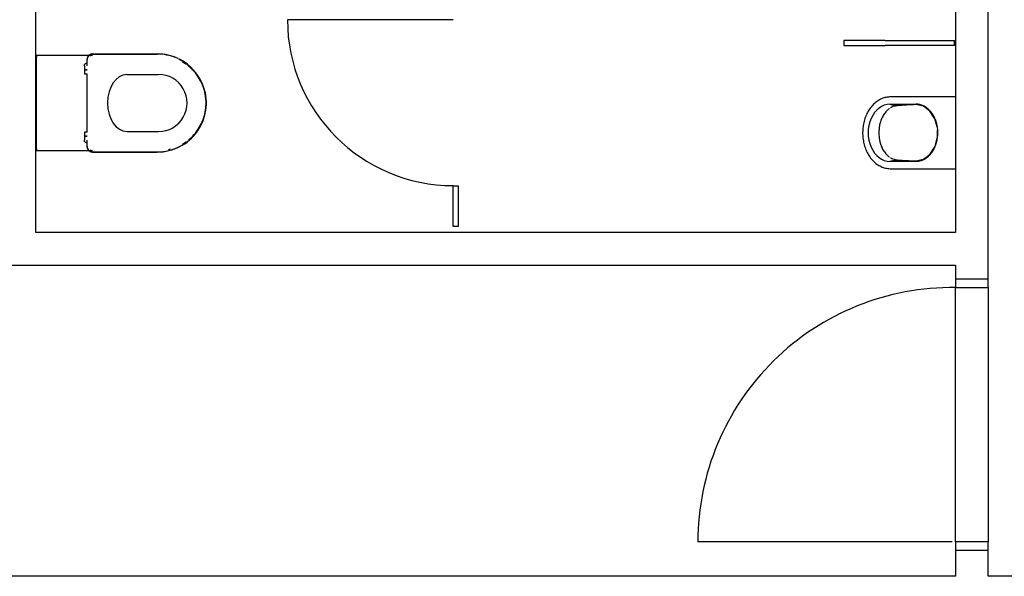
# Model space of a CAD drawing. Extents: x -107706 to 129589, y -42876 to 80054.
# Drawn here: x 20904 to 24467, y 270 to 2284 of the extents above; entities that cross this region are included whole.
import ezdxf

# ---------------------------------------------------------------- set-up
doc = ezdxf.new("R2010")
doc.units = 0
for name, color, linetype in [('X-2957-S$0$A-DOOR', 11, 'CONTINUOUS'), ('X-2957-S$0$A-FLOR', 11, 'CONTINUOUS'), ('X-2957-S$0$A-WALL', 8, 'CONTINUOUS'), ('X-2957-S$0$P-SANR-FIXT', 11, 'CONTINUOUS'), ('X-2957-S$0$Q-CASE', 11, 'CONTINUOUS'), ('X-XREF', 7, 'CONTINUOUS')]:
    doc.layers.add(name, color=color, linetype=linetype)

# ---------------------------------------------------------------- blocks, each defined once
blk = doc.blocks.new('X-2957-S')
at = {"layer": 'X-2957-S$0$A-DOOR'}
for p, q in [((22472.7, 2284), (21872.7, 2284)), ((24407.9, 1345), (24289.9, 1345)), ((24289.9, 1345), (24289.9, 1315)), ((24407.9, 1315), (24407.9, 1345)), ((24289.9, 1315), (24407.9, 1315)), ((24277.9, 395), (23357.9, 395)), ((24407.9, 395), (24289.9, 395)), ((24289.9, 395), (24289.9, 365)), ((24407.9, 365), (24407.9, 395)), ((24289.9, 365), (24407.9, 365))]:
    blk.add_line(p, q, dxfattribs=at)
for centre, radius, start, end in [((22472.7, 2284), 600, 180, 270), ((24277.9, 395), 920, 89.2526, 180)]:
    blk.add_arc(centre, radius, start, end, dxfattribs=at)
at = {"layer": 'X-2957-S$0$A-FLOR'}
for p, q in [((24289.9, 395), (24289.9, 1315)), ((24407.9, 1315), (24407.9, 395))]:
    blk.add_line(p, q, dxfattribs=at)
at = {"layer": 'X-2957-S$0$A-WALL'}
for p, q in [((24407.9, 1345), (24407.9, 4449.2)), ((20962.7, 1514), (20962.7, 4275)), ((24289.9, 2395.4), (24289.9, 2004.9)), ((24289.9, 1745.4), (24289.9, 1514)), ((24289.9, 1514), (20962.7, 1514)), ((18076, 1396), (24289.9, 1396)), ((24289.9, 1396), (24289.9, 1345)), ((24289.9, 365), (24289.9, 270)), ((24407.9, 270), (24407.9, 365)), ((24289.9, 270), (17013, 270)), ((24680.6, 270), (24407.9, 270))]:
    blk.add_line(p, q, dxfattribs=at)
at = {"layer": 'X-2957-S$0$P-SANR-FIXT'}
for p, q in [((21167, 2154.5), (20964.7, 2154.5)), ((20964.7, 2154.5), (20964.7, 2148.5)), ((20964.7, 1817.5), (20964.7, 2148.5)), ((21147.2, 2140), (21147.2, 2118)), ((21160.6, 2152.2), (21160.6, 2159.4)), ((21167.2, 2160.5), (21401.7, 2160.5)), ((21167.2, 2160), (21401.4, 2160)), ((21138, 2119.2), (21138.1, 2119.6)), ((21138, 2118.8), (21138, 2119.2)), ((21138, 2118.4), (21138, 2118.8)), ((21138, 2118), (21138, 2118.4)), ((21138, 2118), (21138, 2102.9)), ((21138, 2102.9), (21148.3, 2102.9)), ((21138, 2102.9), (21139.7, 2102.9)), ((21138, 2102.6), (21138, 2088)), ((21141.9, 2102.6), (21138, 2102.6)), ((21148.3, 2102.6), (21138, 2102.6)), ((21138.1, 2119.6), (21138.2, 2120)), ((21138.2, 2120.3), (21138.3, 2120.7)), ((21138.2, 2120), (21138.2, 2120.3)), ((21138.3, 2120.7), (21138.5, 2121.1)), ((21138.5, 2121.1), (21138.6, 2121.5)), ((21138.6, 2121.5), (21138.7, 2121.9)), ((21138.7, 2121.9), (21138.9, 2122.2)), ((21138.9, 2122.2), (21139.1, 2122.6)), ((21139.1, 2122.6), (21139.3, 2122.9)), ((21139.3, 2122.9), (21139.5, 2123.3)), ((21139.5, 2123.3), (21139.7, 2123.6)), ((21139.7, 2123.6), (21139.9, 2123.9)), ((21139.9, 2123.9), (21140.2, 2124.2)), ((21140.2, 2124.2), (21140.4, 2124.5)), ((21140.4, 2124.5), (21140.7, 2124.8)), ((21140.7, 2124.8), (21141, 2125.1)), ((21141, 2125.1), (21141.3, 2125.4)), ((21141.3, 2125.4), (21141.6, 2125.7)), ((21141.6, 2125.7), (21141.9, 2125.9)), ((21141.9, 2125.9), (21142.2, 2126.1)), ((21142.2, 2126.1), (21142.5, 2126.4)), ((21142.5, 2126.4), (21142.9, 2126.6)), ((21142.9, 2126.6), (21143.2, 2126.8)), ((21143.2, 2126.8), (21143.6, 2126.9)), ((21143.6, 2126.9), (21143.9, 2127.1)), ((21143.9, 2127.1), (21144.3, 2127.3)), ((21144.3, 2127.3), (21144.7, 2127.4)), ((21144.7, 2127.4), (21145.1, 2127.5)), ((21145.1, 2127.5), (21145.4, 2127.6)), ((21145.4, 2127.6), (21145.8, 2127.7)), ((21145.8, 2127.7), (21146.2, 2127.8)), ((21146.2, 2127.8), (21146.6, 2127.9)), ((21146.6, 2127.9), (21147, 2127.9)), ((21147, 2127.9), (21147.4, 2127.9)), ((21495.6, 2130), (21492.6, 2131.7)), ((21501.4, 2126.3), (21495.6, 2130)), ((21505.7, 2123.4), (21501.4, 2126.3)), ((21517.9, 2114), (21512.6, 2118.3)), ((21523.1, 2109.5), (21517.9, 2114)), ((21528, 2104.7), (21523.1, 2109.5)), ((21532.8, 2099.8), (21528, 2104.7)), ((21138, 2088), (21148.4, 2088)), ((21138, 2088), (21141.9, 2088)), ((21147.2, 2088), (21147.2, 1878)), ((21291.3, 2086.3), (21406.3, 2086.3)), ((21537.4, 2094.7), (21532.8, 2099.8)), ((21541.7, 2089.4), (21537.4, 2094.7)), ((21545.9, 2083.9), (21541.7, 2089.4)), ((21549.8, 2078.3), (21545.9, 2083.9)), ((21553.5, 2072.5), (21549.8, 2078.3)), ((21557, 2066.6), (21553.5, 2072.5)), ((21560.2, 2060.6), (21557, 2066.6)), ((21563.2, 2054.4), (21560.2, 2060.6)), ((21565.9, 2048.1), (21563.2, 2054.4)), ((21568.4, 2041.7), (21565.9, 2048.1)), ((21570.6, 2035.2), (21568.4, 2041.7)), ((21572.5, 2028.6), (21570.6, 2035.2)), ((21574.2, 2022), (21572.5, 2028.6)), ((21575.7, 2015.3), (21574.2, 2022)), ((21576.8, 2008.5), (21575.7, 2015.3)), ((21577.7, 2001.7), (21576.8, 2008.5)), ((21578.3, 1994.9), (21577.7, 2001.7)), ((24018.7, 1996.5), (24014.9, 1994.5)), ((24022.6, 1998.3), (24018.7, 1996.5)), ((24026.5, 1999.9), (24022.6, 1998.3)), ((24030.5, 2001.3), (24026.5, 1999.9)), ((24034.6, 2002.5), (24030.5, 2001.3)), ((24038.7, 2003.4), (24034.6, 2002.5)), ((24042.8, 2004.2), (24038.7, 2003.4)), ((24047, 2004.7), (24042.8, 2004.2)), ((24051.1, 2005.1), (24047, 2004.7)), ((24055.3, 2005.2), (24051.1, 2005.1)), ((24289.9, 2005.2), (24055.3, 2005.2)), ((24289.9, 2005.2), (24289.9, 2004.9)), ((24289.9, 2004.9), (24289.9, 2004.2)), ((24289.9, 2004.2), (24289.9, 2003)), ((24289.9, 2003), (24289.9, 2001.4)), ((24289.9, 2001.4), (24289.9, 1999.5)), ((24289.9, 1999.5), (24289.9, 1997.4)), ((24289.9, 1997.4), (24289.9, 1995.2)), ((21576.2, 1953.8), (21577.3, 1960.6)), ((21577.3, 1960.6), (21578, 1967.4)), ((21578, 1967.4), (21578.5, 1974.3)), ((21578.6, 1988), (21578.3, 1994.9)), ((21578.5, 1974.3), (21578.7, 1981.1)), ((21578.7, 1981.1), (21578.6, 1988)), ((23979, 1960.9), (23976.4, 1957)), ((23981.7, 1964.7), (23979, 1960.9)), ((23984.6, 1968.4), (23981.7, 1964.7)), ((23987.5, 1972), (23984.6, 1968.4)), ((23990.6, 1975.3), (23987.5, 1972)), ((23993.8, 1978.6), (23990.6, 1975.3)), ((23997.1, 1981.7), (23993.8, 1978.6)), ((24000.4, 1984.6), (23997.1, 1981.7)), ((24003.9, 1987.3), (24000.4, 1984.6)), ((24007.5, 1989.9), (24003.9, 1987.3)), ((24011.1, 1992.3), (24007.5, 1989.9)), ((24014.9, 1994.5), (24011.1, 1992.3)), ((24052.6, 1978.6), (24099.7, 1978.6)), ((24052.6, 1978.6), (24079.4, 1973.3)), ((24052.6, 1978.6), (24146.7, 1978.6)), ((24112.4, 1975.5), (24079.4, 1973.3)), ((24099.7, 1978.6), (24113, 1975.5)), ((24099.7, 1978.6), (24146.7, 1978.6)), ((24099.7, 1978.6), (24113, 1975.5)), ((24146.7, 1977.1), (24112.4, 1975.5)), ((24146.7, 1977.1), (24146.7, 1978.6)), ((24173.6, 1971), (24146.7, 1977.1)), ((24197.3, 1953.3), (24173.6, 1971)), ((24177.2, 1969.9), (24173.8, 1971.6)), ((24188.6, 1962.7), (24191.1, 1960.5)), ((24191.1, 1960.5), (24193.6, 1958.2)), ((24289.9, 1995.2), (24289.9, 1755.2)), ((21567.1, 1920.9), (21569.4, 1927.3)), ((21569.4, 1927.3), (21571.5, 1933.8)), ((21571.5, 1933.8), (21573.4, 1940.4)), ((21573.4, 1940.4), (21574.9, 1947.1)), ((21574.9, 1947.1), (21576.2, 1953.8)), ((23962.1, 1926.3), (23960.6, 1921.5)), ((23963.7, 1930.9), (23962.1, 1926.3)), ((23965.5, 1935.5), (23963.7, 1930.9)), ((23967.4, 1940), (23965.5, 1935.5)), ((23969.5, 1944.4), (23967.4, 1940)), ((23971.7, 1948.7), (23969.5, 1944.4)), ((23974, 1952.9), (23971.7, 1948.7)), ((23976.4, 1957), (23974, 1952.9)), ((24023.7, 1928.5), (24021.4, 1923)), ((24037.8, 1950.9), (24034, 1946.1)), ((24193.6, 1958.2), (24196, 1955.7)), ((24199.5, 1951.6), (24195.1, 1956.4)), ((24196, 1955.7), (24198.4, 1953.1)), ((24214.8, 1926.1), (24197.3, 1953.3)), ((24198.4, 1953.1), (24200.6, 1950.4)), ((24200.6, 1950.4), (24202.8, 1947.5)), ((24202.8, 1947.5), (24204.9, 1944.5)), ((24204.9, 1944.5), (24207, 1941.4)), ((24207, 1941.4), (24208.9, 1938.2)), ((24208.9, 1938.2), (24210.8, 1934.9)), ((24210.8, 1934.9), (24212.5, 1931.5)), ((24212.5, 1931.5), (24214.1, 1927.9)), ((24215.8, 1924.6), (24214.1, 1928.4)), ((24214.1, 1927.9), (24215.7, 1924.3)), ((24223.5, 1897), (24214.8, 1926.1)), ((24215.7, 1924.3), (24217.1, 1920.6)), ((21547.7, 1884.6), (21551.5, 1890.3)), ((21551.5, 1890.3), (21555.1, 1896.2)), ((21555.1, 1896.2), (21558.5, 1902.2)), ((21558.5, 1902.2), (21561.6, 1908.3)), ((21561.6, 1908.3), (21564.4, 1914.5)), ((21564.4, 1914.5), (21567.1, 1920.9)), ((23954.8, 1891.8), (23954.4, 1886.8)), ((23955.4, 1896.9), (23954.8, 1891.8)), ((23956.1, 1901.9), (23955.4, 1896.9)), ((23957, 1906.9), (23956.1, 1901.9)), ((23958.1, 1911.8), (23957, 1906.9)), ((23959.3, 1916.7), (23958.1, 1911.8)), ((23960.6, 1921.5), (23959.3, 1916.7)), ((24015.5, 1903.2), (24014.6, 1898.3)), ((24217.1, 1920.6), (24218.4, 1916.8)), ((24218.4, 1916.8), (24219.6, 1913)), ((24219.6, 1913), (24220.7, 1909.1)), ((24220.7, 1909.1), (24221.7, 1905.1)), ((24221.7, 1905.1), (24222.5, 1901.1)), ((24222.5, 1901.1), (24223.3, 1897)), ((24223.3, 1897), (24223.9, 1892.9)), ((24223.9, 1892.9), (24224.3, 1888.7)), ((24224.3, 1888.7), (24224.7, 1884.6)), ((21138, 1878), (21138, 1863.4)), ((21141.9, 1878), (21138, 1878)), ((21148.2, 1878), (21138, 1878)), ((21138, 1863.4), (21148.2, 1863.4)), ((21138, 1863.4), (21141.9, 1863.4)), ((21138, 1863.1), (21138, 1848)), ((21139.7, 1863.1), (21138, 1863.1)), ((21148.2, 1863.1), (21138, 1863.1)), ((21291.6, 1879.7), (21406.3, 1879.7)), ((21515.1, 1849.6), (21520.3, 1854.1)), ((21520.3, 1854.1), (21525.4, 1858.7)), ((21525.4, 1858.7), (21530.2, 1863.5)), ((21530.2, 1863.5), (21534.9, 1868.5)), ((21534.9, 1868.5), (21539.4, 1873.7)), ((21539.4, 1873.7), (21543.7, 1879.1)), ((21543.7, 1879.1), (21547.7, 1884.6)), ((23954.1, 1881.7), (23954, 1876.6)), ((23954, 1876.6), (23954, 1871.5)), ((23954, 1871.5), (23954.2, 1866.4)), ((23954.4, 1886.8), (23954.1, 1881.7)), ((23954.2, 1866.4), (23954.6, 1861.3)), ((23954.6, 1861.3), (23955.1, 1856.2)), ((23955.1, 1856.2), (23955.7, 1851.2)), ((24217.2, 1830), (24224.1, 1856.8)), ((24223.6, 1855.3), (24222.9, 1851.3)), ((24224.1, 1859.5), (24223.6, 1855.3)), ((24223.9, 1855.4), (24224.5, 1859.3)), ((24224.5, 1863.6), (24224.1, 1859.5)), ((24224.8, 1867.8), (24224.5, 1863.6)), ((24224.7, 1884.6), (24224.9, 1880.4)), ((24225, 1872), (24224.8, 1867.8)), ((24224.9, 1880.4), (24225, 1876.2)), ((24225, 1876.2), (24225, 1872)), ((24232.1, 1882.6), (24232.2, 1882.3)), ((24232.2, 1868.1), (24232.1, 1867.7)), ((20964.7, 1817.5), (20964.7, 1811.5)), ((21138, 1847.7), (21138, 1848)), ((21138, 1847.3), (21138, 1847.7)), ((21138, 1846.9), (21138, 1847.3)), ((21138.1, 1846.5), (21138, 1846.9)), ((21138.1, 1846.1), (21138.1, 1846.5)), ((21138.2, 1845.7), (21138.1, 1846.1)), ((21138.3, 1845.3), (21138.2, 1845.7)), ((21138.4, 1845), (21138.3, 1845.3)), ((21138.6, 1844.6), (21138.4, 1845)), ((21138.7, 1844.2), (21138.6, 1844.6)), ((21138.9, 1843.9), (21138.7, 1844.2)), ((21139, 1843.5), (21138.9, 1843.9)), ((21139.2, 1843.1), (21139, 1843.5)), ((21139.4, 1842.8), (21139.2, 1843.1)), ((21139.6, 1842.5), (21139.4, 1842.8)), ((21139.9, 1842.1), (21139.6, 1842.5)), ((21140.1, 1841.8), (21139.9, 1842.1)), ((21140.4, 1841.5), (21140.1, 1841.8)), ((21140.6, 1841.2), (21140.4, 1841.5)), ((21140.9, 1840.9), (21140.6, 1841.2)), ((21141.2, 1840.7), (21140.9, 1840.9)), ((21141.5, 1840.4), (21141.2, 1840.7)), ((21141.8, 1840.1), (21141.5, 1840.4)), ((21142.1, 1839.9), (21141.8, 1840.1)), ((21142.5, 1839.7), (21142.1, 1839.9)), ((21142.8, 1839.5), (21142.5, 1839.7)), ((21143.1, 1839.3), (21142.8, 1839.5)), ((21143.5, 1839.1), (21143.1, 1839.3)), ((21143.9, 1838.9), (21143.5, 1839.1)), ((21144.2, 1838.8), (21143.9, 1838.9)), ((21144.6, 1838.6), (21144.2, 1838.8)), ((21145, 1838.5), (21144.6, 1838.6)), ((21145.4, 1838.4), (21145, 1838.5)), ((21145.7, 1838.3), (21145.4, 1838.4)), ((21146.1, 1838.2), (21145.7, 1838.3)), ((21146.5, 1838.2), (21146.1, 1838.2)), ((21146.9, 1838.1), (21146.5, 1838.2)), ((21147.3, 1838.1), (21146.9, 1838.1)), ((21147.2, 1848), (21147.2, 1826)), ((21492.4, 1834.2), (21498.3, 1837.7)), ((21498.3, 1837.7), (21504, 1841.4)), ((23955.7, 1851.2), (23956.5, 1846.2)), ((23956.5, 1846.2), (23957.5, 1841.2)), ((23957.5, 1841.2), (23958.6, 1836.3)), ((23958.6, 1836.3), (23959.9, 1831.5)), ((23959.9, 1831.5), (23961.3, 1826.7)), ((23961.3, 1826.7), (23962.8, 1822)), ((23962.8, 1822), (23964.5, 1817.3)), ((23964.5, 1817.3), (23966.4, 1812.8)), ((24014.6, 1852.1), (24015.2, 1848.5)), ((24021.4, 1827.4), (24023.6, 1822.1)), ((24197.3, 1797.1), (24213.4, 1821.2)), ((24211.6, 1817.1), (24209.8, 1813.7)), ((24213.3, 1820.6), (24211.6, 1817.1)), ((24214.9, 1824.2), (24213.3, 1820.6)), ((24216.4, 1827.8), (24214.9, 1824.2)), ((24217.8, 1831.5), (24216.4, 1827.8)), ((24219, 1835.4), (24217.8, 1831.5)), ((24220.2, 1839.3), (24219, 1835.4)), ((24221.2, 1843.2), (24220.2, 1839.3)), ((24222.1, 1847.2), (24221.2, 1843.2)), ((24222.9, 1851.3), (24222.1, 1847.2)), ((20964.7, 1811.5), (21167, 1811.5)), ((21160.6, 1806.6), (21160.6, 1813.8)), ((21167.2, 1806), (21401.4, 1806)), ((21167.2, 1805.5), (21401.7, 1805.5)), ((21442.3, 1815.1), (21448, 1816.4)), ((23966.4, 1812.8), (23968.3, 1808.3)), ((23968.3, 1808.3), (23970.5, 1804)), ((23970.5, 1804), (23972.7, 1799.7)), ((23972.7, 1799.7), (23975.1, 1795.6)), ((23975.1, 1795.6), (23977.6, 1791.6)), ((23977.6, 1791.6), (23980.3, 1787.7)), ((23980.3, 1787.7), (23983, 1783.9)), ((23983, 1783.9), (23985.9, 1780.3)), ((24034, 1804.3), (24037.8, 1799.5)), ((24173.6, 1779.4), (24197.3, 1797.1)), ((24189.8, 1788.7), (24188.6, 1787.7)), ((24192.3, 1790.9), (24189.8, 1788.7)), ((24194.8, 1793.3), (24192.3, 1790.9)), ((24197.1, 1795.9), (24194.8, 1793.3)), ((24195.1, 1793.9), (24199.5, 1798.8)), ((24199.5, 1798.5), (24197.1, 1795.9)), ((24201.7, 1801.3), (24199.5, 1798.5)), ((24203.9, 1804.3), (24201.7, 1801.3)), ((24205.9, 1807.3), (24203.9, 1804.3)), ((24207.9, 1810.5), (24205.9, 1807.3)), ((24209.8, 1813.7), (24207.9, 1810.5)), ((23985.9, 1780.3), (23988.9, 1776.8)), ((23988.9, 1776.8), (23992, 1773.5)), ((23992, 1773.5), (23995.3, 1770.4)), ((23995.3, 1770.4), (23998.6, 1767.3)), ((23998.6, 1767.3), (24002, 1764.5)), ((24002, 1764.5), (24005.5, 1761.9)), ((24005.5, 1761.9), (24009.2, 1759.4)), ((24009.2, 1759.4), (24012.9, 1757.1)), ((24012.9, 1757.1), (24016.6, 1755)), ((24016.6, 1755), (24020.5, 1753.1)), ((24020.5, 1753.1), (24024.4, 1751.3)), ((24024.4, 1751.3), (24028.4, 1749.8)), ((24028.4, 1749.8), (24032.4, 1748.5)), ((24032.4, 1748.5), (24036.5, 1747.4)), ((24036.5, 1747.4), (24040.6, 1746.6)), ((24040.6, 1746.6), (24044.7, 1745.9)), ((24044.7, 1745.9), (24048.9, 1745.4)), ((24079.4, 1777), (24052.6, 1771.8)), ((24099.7, 1771.8), (24052.6, 1771.8)), ((24146.7, 1771.8), (24052.6, 1771.8)), ((24079.4, 1777), (24112.4, 1774.9)), ((24099.7, 1771.8), (24113, 1774.8)), ((24099.7, 1771.8), (24113, 1774.8)), ((24146.7, 1771.8), (24099.7, 1771.8)), ((24112.4, 1774.9), (24146.7, 1773.3)), ((24146.7, 1773.3), (24173.6, 1779.4)), ((24146.7, 1771.8), (24146.7, 1773.3)), ((24173.8, 1778.8), (24177.2, 1780.5)), ((24289.9, 1755.2), (24289.9, 1753)), ((24289.9, 1753), (24289.9, 1750.8)), ((24289.9, 1750.8), (24289.9, 1749)), ((24289.9, 1749), (24289.9, 1747.4)), ((24289.9, 1747.4), (24289.9, 1746.2)), ((24289.9, 1746.2), (24289.9, 1745.4)), ((24048.9, 1745.4), (24053, 1745.2)), ((24053, 1745.2), (24055.3, 1745.2)), ((24055.3, 1745.2), (24289.9, 1745.2)), ((24289.9, 1745.4), (24289.9, 1745.2))]:
    blk.add_line(p, q, dxfattribs=at)
for centre, radius, start, end in [((21167.2, 2140), 20, 90, 180), ((21167.2, 2140.5), 20, 90, 109.1863), ((21401.4, 1983), 177, 67.3381, 90), ((21401.7, 1983), 177.5, 64.7759, 90), ((21401.7, 1983), 177.5, 19.2534, 63.9272), ((21401.4, 1983), 177, 20.1704, 63.7295), ((21407.2, 1983), 171.5, 55.2367, 60), ((21407.2, 1983), 171.5, 45, 51), ((21407.2, 1983), 171.5, 0, 45), ((21406.3, 1983), 103.3, 270, 90.002), ((21401.4, 1983), 177, 270, 18.3023), ((21401.7, 1983), 177.5, 270, 18.6487), ((21407.2, 1983), 171.5, 315, 0), ((21407.2, 1983), 171.5, 309, 315), ((21167.2, 1826), 20, 180, 270), ((21407.2, 1983), 171.5, 300, 304.7633), ((21167.2, 1825.5), 20, 250.8137, 270), ((21407.2, 1983), 171.5, 282.5, 284.4383)]:
    blk.add_arc(centre, radius, start, end, dxfattribs=at)
for centre, major_axis, ratio, start_param, end_param in [((21291.6, 1983), (0, 103.3), 0.677893, 0.003616, 3.141593), ((24052.6, 1875.2), (0, 103.4), 0.761042, 0, 3.141593), ((24052.6, 1875.2), (0, 103.4), 0.761042, 0, 3.141593), ((24212.6, 154.8), (0, 1823.5), 0.988579, 0.055271, 0.073983), ((24212.6, 154.8), (0, 1823.5), 0.988579, 0.03656, 0.055271), ((24146.7, 1875.2), (0, 103.4), 0.761042, 5.25447, 6.283185), ((24146.7, 1875.2), (0, 103.4), 0.761042, 5.934119, 6.283185), ((24146.7, 1875.2), (0, 103.4), 0.761042, 5.25447, 5.585054), ((24146.7, 1875.2), (0, 103.4), 0.761042, 4.931486, 5.235988), ((24146.7, 1875.2), (0, 103.4), 0.761042, 4.931486, 5.235988), ((24146.7, 1875.2), (0, 103.4), 0.761042, 4.277828, 4.523152), ((24146.7, 1875.2), (0, 103.4), 0.761042, 4.277828, 4.523152), ((24146.7, 1875.2), (0, 103.4), 0.761042, 4.545061, 4.810051), ((24146.7, 1875.2), (0, 103.4), 0.761042, 4.545061, 4.810051), ((24146.7, 1875.2), (0, 103.4), 0.761042, 3.141593, 4.138293), ((24146.7, 1875.2), (0, 103.4), 0.761042, 3.839724, 4.138293), ((24212.6, 3595.5), (0, 1823.5), 0.988579, 3.06761, 3.086321), ((24212.6, 3595.5), (0, 1823.5), 0.988579, 3.086321, 3.105033), ((24146.7, 1875.2), (0, 103.4), 0.761042, 3.141593, 3.490659)]:
    blk.add_ellipse(centre, major_axis=major_axis, ratio=ratio, start_param=start_param, end_param=end_param, dxfattribs=at)
for points, knots in [([(21160.6, 2159.4), (21159.2, 2158.8), (21157.2, 2157.9), (21154.9, 2156.3), (21153.4, 2154.9), (21152.1, 2153.4), (21150.9, 2151.9), (21150.1, 2150.6), (21149.6, 2149.6), (21149.4, 2149), (21149.2, 2148.6), (21149, 2148.1), (21148.8, 2147.5), (21148.5, 2146.8), (21148.3, 2146), (21148.1, 2145.4), (21148, 2144.9), (21147.9, 2144.4), (21147.8, 2143.7), (21147.7, 2142.4), (21147.6, 2141.3), (21147.6, 2140.5)], [-1, -1, -1, -1, -0.833333, -0.75, -0.666667, -0.583333, -0.5, -0.416667, -0.375, -0.354167, -0.333333, -0.3125, -0.291667, -0.25, -0.208333, -0.1875, -0.166667, -0.145833, -0.125, -0.083333, 0, 0, 0, 0]), ([(24050.8, 1962.7), (24050.4, 1962.5), (24048.9, 1961.4), (24046.5, 1959.5), (24043.4, 1956.8), (24040.5, 1953.9), (24036.9, 1949.9), (24032.8, 1944.6), (24028.4, 1937.7), (24025.5, 1932.3), (24024, 1929.2), (24023.7, 1928.5)], [-0.8804524, -0.8804524, -0.8804524, -0.8804524, -0.875, -0.859375, -0.84375, -0.828125, -0.8125, -0.78125, -0.75, -0.71875, -0.7102701, -0.7102701, -0.7102701, -0.7102701]), ([(24079.4, 1973.3), (24076.6, 1973.1), (24071.3, 1972.2), (24063.7, 1969.9), (24058.3, 1967.4), (24055.5, 1965.8), (24055, 1965.5)], [-1, -1, -1, -1, -0.96875, -0.9375, -0.90625, -0.9, -0.9, -0.9, -0.9]), ([(24022.6, 1926), (24022.2, 1925), (24019.7, 1919), (24016.1, 1907.6), (24013.3, 1891.5), (24012.1, 1871.9), (24013.4, 1857.8), (24015.1, 1849.2)], [-0.7, -0.7, -0.7, -0.7, -0.6875, -0.625, -0.5625, -0.5, -0.4, -0.4, -0.4, -0.4]), ([(21147.6, 1825.5), (21147.6, 1824.8), (21147.7, 1823.4), (21147.9, 1821.8), (21148.1, 1820.7), (21148.2, 1820.1), (21148.5, 1819.3), (21148.9, 1818.1), (21149.4, 1816.9), (21149.8, 1816.2), (21150, 1815.7), (21150.5, 1814.8), (21151.3, 1813.6), (21152.2, 1812.4), (21153.2, 1811.4), (21154.3, 1810.3), (21155.9, 1809), (21158.1, 1807.7), (21159.8, 1806.9), (21160.6, 1806.6)], [-1, -1, -1, -1, -0.925, -0.85, -0.8125, -0.79375, -0.775, -0.7, -0.625, -0.60625, -0.5875, -0.55, -0.475, -0.4, -0.35, -0.3, -0.2, -0.1, 0, 0, 0, 0]), ([(24015.2, 1848.5), (24015.6, 1846.6), (24017.2, 1839.4), (24020.2, 1829.8), (24024.5, 1819.8), (24028.3, 1812.7), (24032.7, 1805.8), (24036.9, 1800.5), (24040.5, 1796.5), (24043.4, 1793.6), (24046.4, 1790.9), (24048.9, 1789), (24050.4, 1787.9), (24050.8, 1787.6)], [-0.3972949, -0.3972949, -0.3972949, -0.3972949, -0.375, -0.3125, -0.28125, -0.25, -0.21875, -0.1875, -0.171875, -0.15625, -0.140625, -0.125, -0.1195105, -0.1195105, -0.1195105, -0.1195105]), ([(24055, 1784.9), (24055.5, 1784.6), (24058.3, 1783), (24063.6, 1780.4), (24071.3, 1778.1), (24076.6, 1777.3), (24079.4, 1777)], [-0.1, -0.1, -0.1, -0.1, -0.09375, -0.0625, -0.03125, 0, 0, 0, 0])]:
    blk.add_open_spline(points, degree=3, knots=knots, dxfattribs=at)
at = {"layer": 'X-2957-S$0$Q-CASE'}
for p, q in [((23885.9, 2209.2), (23885.9, 2191.2)), ((24035.9, 2209.2), (23885.9, 2209.2)), ((24035.9, 2209.2), (24285.9, 2209.2)), ((24285.9, 2191.2), (24285.9, 2209.2)), ((23885.9, 2191.2), (24035.9, 2191.2)), ((24285.9, 2191.2), (24035.9, 2191.2)), ((22472.7, 1683), (22490.7, 1683)), ((22472.7, 1536), (22472.7, 1683)), ((22490.7, 1683), (22490.7, 1536)), ((22490.7, 1536), (22472.7, 1536))]:
    blk.add_line(p, q, dxfattribs=at)

msp = doc.modelspace()

# ---------------------------------------------------------------- block references
at = {"layer": 'X-XREF'}
msp.add_blockref('X-2957-S', (0, 0), dxfattribs=at)

doc.saveas('drawing.dxf')
